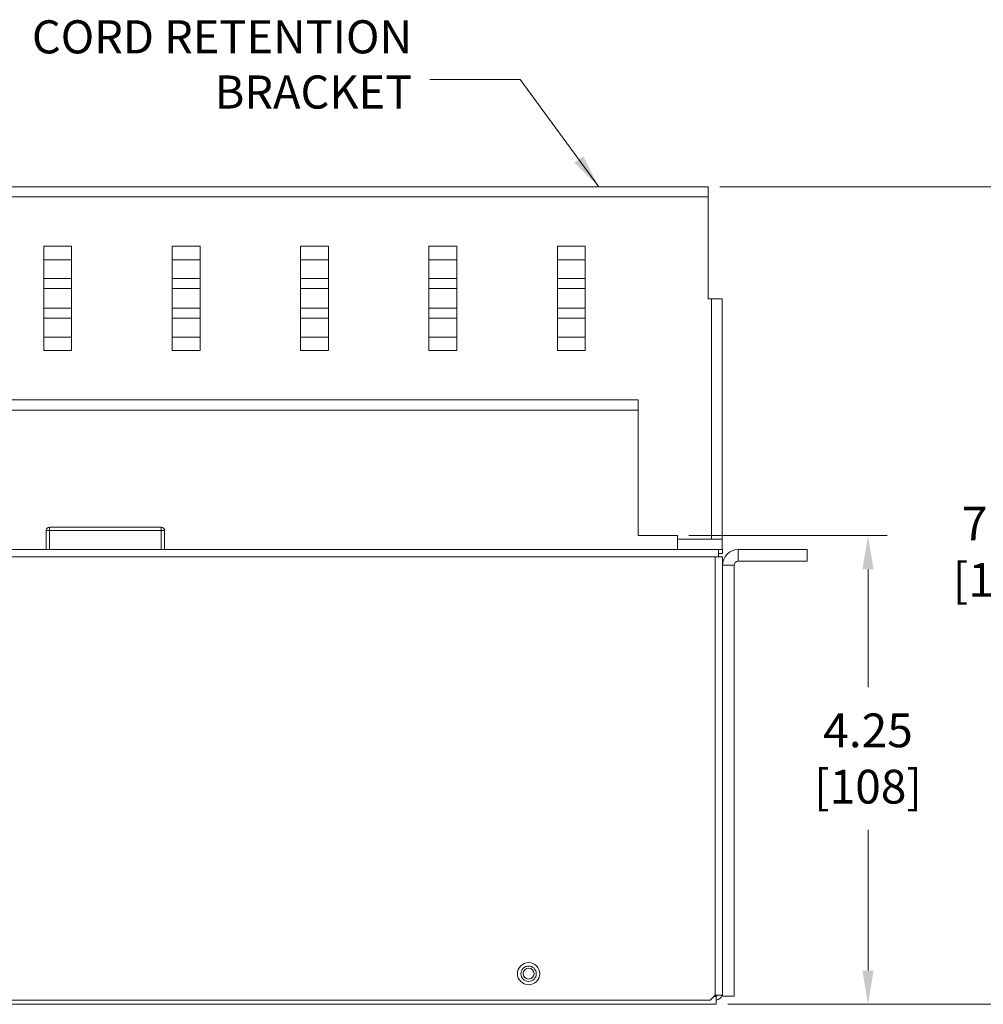
# Model space of a CAD drawing. Extents: x 186.4 to 285.3, y 380.5 to 435.
# Drawn here: x 205 to 213.7, y 382 to 391 of the extents above; entities that cross this region are included whole.
import ezdxf

# ---------------------------------------------------------------- set-up
doc = ezdxf.new("R2010")
doc.units = 0
doc.header["$LTSCALE"] = 0.38
doc.header["$MEASUREMENT"] = 0
doc.header["$PDMODE"] = 35
doc.header["$PDSIZE"] = 0.016
doc.layers.get('Defpoints').update_dxf_attribs({"linetype": 'CONTINUOUS'})
for name, color, linetype, lineweight in [('Details', 7, 'CONTINUOUS', 13), ('Dimensions', 7, 'CONTINUOUS', 13), ('Object', 7, 'CONTINUOUS', 13)]:
    doc.layers.add(name, color=color, linetype=linetype, lineweight=lineweight)
doc.styles.get("Standard").update_dxf_attribs({"font": 'romans.shx', "width": 0.8})
doc.dimstyles.get("Standard").update_dxf_attribs({"dimscale": 1.75, "dimtxt": 0.175, "dimasz": 0.175, "dimexe": 0.1, "dimexo": 0.06, "dimgap": 0.09, "dimtad": 0, "dimtih": 1, "dimtoh": 1, "dimzin": 4, "dimdsep": 46, "dimtxsty": 'Standard', "dimcen": 0, "dimclrd": 256, "dimclre": 256, "dimclrt": 256, "dimadec": 0, "dimazin": 1, "dimtfac": 1, "dimtofl": 0, "dimtmove": 0, "dimatfit": 3, "dimfxl": 1, "dimtolj": 1, "dimtzin": 0, "dimlwd": -1, "dimlwe": -1, "dimarcsym": 0})

# ---------------------------------------------------------------- blocks, each defined once
blk = doc.blocks.new('*D11')
at = {"layer": 'Defpoints', "color": 0, "transparency": 16777216}
for p in [(210.9553, 386.2936), (212.6827, 386.2936), (211.3069, 382.0463)]:
    blk.add_point(p, dxfattribs=at)
at = {"layer": 'Dimensions', "transparency": 16777216}
for p, q in [((211.0603, 386.2936), (212.8577, 386.2936)), ((212.6827, 385.9874), (212.6827, 384.9199)), ((212.6827, 382.3525), (212.6827, 383.6278)), ((211.4119, 382.0463), (212.8577, 382.0463))]:
    blk.add_line(p, q, dxfattribs=at)
for points in [[(212.6317, 385.9874), (212.7338, 385.9874), (212.6827, 386.2936)], [(212.6317, 382.3525), (212.7338, 382.3525), (212.6827, 382.0463)]]:
    blk.add_solid(points, dxfattribs=at)
at = {"layer": 'Dimensions', "transparency": 16777216, "insert": (212.6827, 384.2739), "char_height": 0.30625, "attachment_point": 5}
blk.add_mtext('\\A1; 4.25\\P [108]', dxfattribs=at)
blk = doc.blocks.new('*D12')
at = {"layer": 'Defpoints', "color": 0, "transparency": 16777216}
for p in [(211.2336, 389.4561), (213.9394, 389.4561), (211.3469, 382.0463)]:
    blk.add_point(p, dxfattribs=at)
at = {"layer": 'Dimensions', "transparency": 16777216}
for p, q in [((211.3386, 389.4561), (214.1144, 389.4561)), ((213.9394, 389.1499), (213.9394, 386.7939)), ((213.9394, 382.3525), (213.9394, 385.5019)), ((211.4519, 382.0463), (214.1144, 382.0463))]:
    blk.add_line(p, q, dxfattribs=at)
for points in [[(213.8884, 389.1499), (213.9905, 389.1499), (213.9394, 389.4561)], [(213.8884, 382.3525), (213.9905, 382.3525), (213.9394, 382.0463)]]:
    blk.add_solid(points, dxfattribs=at)
at = {"layer": 'Dimensions', "transparency": 16777216, "insert": (213.9394, 386.1479), "char_height": 0.30625, "attachment_point": 5}
blk.add_mtext('\\A1; 7.41\\P [188]', dxfattribs=at)

msp = doc.modelspace()

# ---------------------------------------------------------------- linework, layer by layer
at = {"layer": 'Details', "color": 7, "linetype": 'Continuous'}
for p, q in [((211.2336, 389.4561), (193.812, 389.4561)), ((211.2336, 389.4561), (211.2336, 389.365)), ((211.2336, 388.4391), (211.2336, 389.365)), ((211.2639, 388.4391), (211.3601, 388.4391)), ((211.3601, 386.2633), (211.3601, 388.4391)), ((211.5059, 386.1671), (212.1327, 386.1671)), ((211.5059, 386.0613), (211.5059, 386.1671)), ((211.5059, 386.0613), (212.1327, 386.0613)), ((211.4695, 386.0248), (211.3636, 386.0248)), ((211.4695, 382.1191), (211.4695, 386.0248)), ((211.4695, 382.1191), (211.3636, 382.1191))]:
    msp.add_line(p, q, dxfattribs=at)
for radius in [0.1423, 0.0364]:
    msp.add_arc((211.5059, 386.0248), radius, 90, 180, dxfattribs=at)
at = {"layer": 'Object', "color": 7, "linetype": 'Continuous'}
for p, q in [((211.2336, 389.365), (193.812, 389.365)), ((211.2639, 388.4391), (211.2336, 388.4391)), ((211.2639, 386.2633), (211.2639, 388.4391)), ((210.6007, 387.5232), (210.6007, 387.4321)), ((210.6011, 387.5232), (210.6007, 387.5232)), ((210.6011, 387.4321), (210.6011, 387.5232)), ((210.6011, 387.4321), (210.6011, 386.2936)), ((210.6011, 386.2936), (210.9553, 386.2936)), ((210.9553, 386.2936), (210.9553, 386.2633)), ((210.9553, 386.1671), (210.9553, 386.2633)), ((210.9553, 386.2633), (211.2639, 386.2633)), ((211.3601, 386.2633), (211.2639, 386.2633)), ((211.3601, 386.2633), (211.3601, 386.1671)), ((211.3636, 386.1671), (211.3272, 386.1671)), ((211.3272, 386.1003), (211.3272, 386.1671)), ((211.3636, 386.1307), (211.3272, 386.1307)), ((211.3636, 386.1307), (211.3636, 386.1671)), ((212.1327, 386.0613), (212.1327, 386.1671)), ((211.3272, 386.1003), (211.2968, 386.1003)), ((211.3272, 386.1003), (211.3636, 386.1003)), ((211.3636, 386.0248), (211.3636, 386.1003)), ((211.2968, 382.1282), (211.2513, 382.0827)), ((211.3069, 382.1181), (211.2867, 382.1181)), ((211.2877, 382.1191), (211.2968, 382.1191)), ((211.3636, 382.1282), (211.2968, 382.1282)), ((211.2968, 382.1191), (211.2968, 382.1181)), ((211.3069, 382.1282), (211.3069, 382.1209)), ((211.3069, 382.1181), (211.3069, 382.0463))]:
    msp.add_line(p, q, dxfattribs=at)
at = {"layer": 'Object', "color": 7, "linetype": 'Continuous', "lineweight": 9}
for p, q in [((205.2122, 388.9169), (205.2122, 387.9714)), ((205.4652, 388.9169), (205.2122, 388.9169)), ((205.4652, 388.9169), (205.4652, 387.9714)), ((206.376, 388.9169), (206.376, 387.9714)), ((206.629, 388.9169), (206.376, 388.9169)), ((206.629, 388.9169), (206.629, 387.9714)), ((207.5398, 388.9169), (207.5398, 387.9714)), ((207.7928, 388.9169), (207.5398, 388.9169)), ((207.7928, 388.9169), (207.7928, 387.9714)), ((208.7036, 388.9169), (208.7036, 387.9714)), ((208.9566, 388.9169), (208.7036, 388.9169)), ((208.9566, 388.9169), (208.9566, 387.9714)), ((209.8674, 388.9169), (209.8674, 387.9714)), ((210.1204, 388.9169), (209.8674, 388.9169)), ((210.1204, 388.9169), (210.1204, 387.9714)), ((205.2122, 388.7948), (205.4652, 388.7948)), ((206.376, 388.7948), (206.629, 388.7948)), ((207.5398, 388.7948), (207.7928, 388.7948)), ((208.7036, 388.7948), (208.9566, 388.7948)), ((209.8674, 388.7948), (210.1204, 388.7948)), ((205.4652, 388.6236), (205.2122, 388.6236)), ((206.629, 388.6236), (206.376, 388.6236)), ((207.7928, 388.6236), (207.5398, 388.6236)), ((208.9566, 388.6236), (208.7036, 388.6236)), ((210.1204, 388.6236), (209.8674, 388.6236)), ((205.2122, 388.5321), (205.4652, 388.5321)), ((206.376, 388.5321), (206.629, 388.5321)), ((207.5398, 388.5321), (207.7928, 388.5321)), ((208.7036, 388.5321), (208.9566, 388.5321)), ((209.8674, 388.5321), (210.1204, 388.5321)), ((205.4652, 388.3562), (205.2122, 388.3562)), ((206.629, 388.3562), (206.376, 388.3562)), ((207.7928, 388.3562), (207.5398, 388.3562)), ((208.9566, 388.3562), (208.7036, 388.3562)), ((210.1204, 388.3562), (209.8674, 388.3562)), ((205.2122, 388.2646), (205.4652, 388.2646)), ((206.376, 388.2646), (206.629, 388.2646)), ((207.5398, 388.2646), (207.7928, 388.2646)), ((208.7036, 388.2646), (208.9566, 388.2646)), ((209.8674, 388.2646), (210.1204, 388.2646)), ((205.4652, 388.0935), (205.2122, 388.0935)), ((206.629, 388.0935), (206.376, 388.0935)), ((207.7928, 388.0935), (207.5398, 388.0935)), ((208.9566, 388.0935), (208.7036, 388.0935)), ((210.1204, 388.0935), (209.8674, 388.0935)), ((205.2122, 387.9714), (205.4652, 387.9714)), ((206.376, 387.9714), (206.629, 387.9714)), ((207.5398, 387.9714), (207.7928, 387.9714)), ((208.7036, 387.9714), (208.9566, 387.9714)), ((209.8674, 387.9714), (210.1204, 387.9714)), ((194.4449, 387.5232), (210.6007, 387.5232)), ((194.4449, 387.4321), (210.6007, 387.4321)), ((205.2657, 386.3392), (205.2354, 386.3392)), ((205.2354, 386.3392), (205.2354, 386.1671)), ((205.2657, 386.3695), (206.2777, 386.3695)), ((205.2657, 386.3392), (205.2657, 386.3695)), ((206.2777, 386.3392), (205.2657, 386.3392)), ((205.2657, 386.3392), (205.2657, 386.1671)), ((206.2777, 386.3695), (206.2777, 386.3392)), ((206.3081, 386.3392), (206.2777, 386.3392)), ((206.2777, 386.3392), (206.2777, 386.1671)), ((206.3081, 386.3392), (206.3081, 386.1671)), ((211.3272, 386.1671), (193.7184, 386.1671)), ((211.2968, 386.1003), (193.7488, 386.1003)), ((211.2968, 382.1282), (211.2968, 386.1003)), ((211.3636, 382.1191), (211.3636, 386.0248)), ((211.3069, 382.0463), (193.7386, 382.0463)), ((211.2513, 382.0827), (193.7943, 382.0827))]:
    msp.add_line(p, q, dxfattribs=at)
for centre, radius in [((209.6068, 382.3236), 0.1012), ((209.6068, 382.3236), 0.0695), ((209.6068, 382.3246), 0.0491)]:
    msp.add_circle(centre, radius, dxfattribs=at)
for centre, start, end in [((205.2657, 386.3392), 90, 180), ((206.2777, 386.3392), 0, 90)]:
    msp.add_arc(centre, 0.0304, start, end, dxfattribs=at)
at = {"layer": 'Object', "color": 7, "linetype": 'Continuous'}
for radius, start, end in [(0.0304, 270, 315.573), (0.0668, 278.71474, 341.447)]:
    msp.add_arc((211.2968, 382.1495), radius, start, end, dxfattribs=at)

# ---------------------------------------------------------------- texts
at = {"layer": 'Dimensions', "insert": (208.5515, 390.1643), "char_height": 0.3, "attachment_point": 9}
msp.add_mtext('\\A1;CORD RETENTION BRACKET', dxfattribs=at)

# ---------------------------------------------------------------- dimensions: what is measured, and where the dimension line sits
at = {"layer": 'Dimensions'}
for base, p1, p2, picture, middle in [((213.9394, 389.4561), (211.3469, 382.0463), (211.2336, 389.4561), '*D12', (213.9394, 386.1479)), ((212.6827, 386.2936), (211.3069, 382.0463), (210.9553, 386.2936), '*D11', (212.6827, 384.2739))]:
    dim = msp.add_linear_dim(base=base, p1=p1, p2=p2, angle=90, dimstyle='Standard', override={"dimpost": ' <>\\X'}, dxfattribs=at)
    dim.commit()
    dim.dimension.update_dxf_attribs({"geometry": picture, "text_midpoint": middle, "dimtype": 160})

# ---------------------------------------------------------------- leaders
at = {"layer": 'Dimensions', "annotation_type": 0, "has_hookline": 1, "hookline_direction": 0, "horizontal_direction": (-1, 0, 0)}
msp.add_leader([(210.2434, 389.4561), (209.5294, 390.4275), (208.7115, 390.4275)], dimstyle='Standard', dxfattribs=at)

doc.saveas('drawing.dxf')
